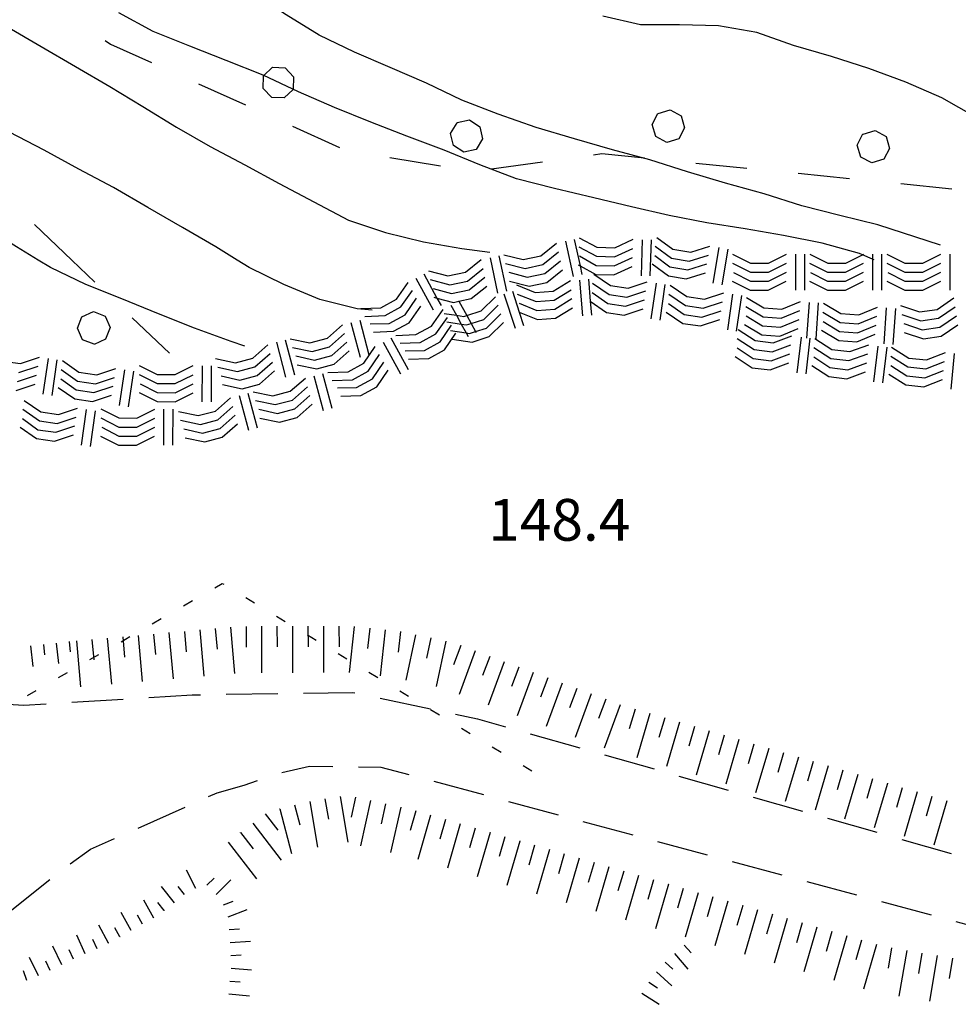
# Model space of a CAD drawing. Units: metres. Extents: x 478491 to 482402, y 4506092 to 4508099.
# Drawn here: x 481489 to 481562, y 4507235 to 4507311 of the extents above; entities that cross this region are included whole.
import ezdxf

# ---------------------------------------------------------------- set-up
doc = ezdxf.new("R2010")
doc.units = ezdxf.units.M
doc.header["$MEASUREMENT"] = 0
for name, color, linetype in [("'03 careggiabile non asfaltata", 254, 'Continuous'), ("'03 punto quotato a terra", 254, 'Continuous'), ("'03 roccia - strapiombo", 254, 'Continuous'), ("'03 scarpata fino a 2 mt", 254, 'Continuous'), ("'03 scarpata fino a 5 mt", 254, 'Continuous'), ('03 scarpata fino a 2 mt v', 254, 'Continuous'), ('03 scarpata fino a 5 mt v', 254, 'Continuous'), ('curva direttrice a 25 mt', 254, 'Continuous'), ('curva intermedia a 5 mt', 254, 'Continuous'), ('limite di bosco', 254, 'Continuous'), ('limite di bosco v', 254, 'Continuous'), ('limite di comune', 254, 'Continuous'), ('roccia - strapiombo', 254, 'Continuous')]:
    doc.layers.add(name, color=color, linetype=linetype)
doc.styles.add('SIMPLEX', font='SIMPLEX')

msp = doc.modelspace()

# ---------------------------------------------------------------- linework, layer by layer
at = {"layer": "'03 careggiabile non asfaltata", "linetype": 'Continuous'}
for p, q in [((481499.369, 4507258.617), (481502.712, 4507258.821)), ((481502.712, 4507258.821), (481503.369, 4507258.828)), ((481505.369, 4507258.86), (481509.369, 4507258.914)), ((481511.369, 4507258.938), (481515.212, 4507258.993)), ((481515.212, 4507258.993), (481515.361, 4507258.962)), ((481517.322, 4507258.548), (481521.236, 4507257.728)), ((481487.393, 4507258.163), (481489.651, 4507258.015)), ((481489.651, 4507258.015), (481491.384, 4507258.124)), ((481493.385, 4507258.241), (481497.377, 4507258.491)), ((481523.189, 4507257.314), (481524.884, 4507256.955)), ((481524.884, 4507256.955), (481527.064, 4507256.338)), ((481528.986, 4507255.791), (481532.837, 4507254.698)), ((481534.759, 4507254.151), (481538.611, 4507253.058)), ((481509.698, 4507252.774), (481511.845, 4507253.275)), ((481511.845, 4507253.275), (481513.642, 4507253.251)), ((481515.642, 4507253.228), (481517.384, 4507253.204)), ((481517.384, 4507253.204), (481519.564, 4507252.618)), ((481540.533, 4507252.511), (481544.376, 4507251.417)), ((481504.673, 4507251.211), (481506.759, 4507251.813)), ((481506.759, 4507251.813), (481507.798, 4507252.172)), ((481521.494, 4507252.103), (481525.361, 4507251.065)), ((481504.002, 4507250.914), (481504.673, 4507251.211)), ((481546.306, 4507250.87), (481550.15, 4507249.777)), ((481498.526, 4507248.469), (481502.182, 4507250.102)), ((481527.29, 4507250.541), (481531.158, 4507249.502)), ((481533.087, 4507248.987), (481536.947, 4507247.948)), ((481552.072, 4507249.231), (481555.923, 4507248.137)), ((481494.83, 4507246.82), (481496.698, 4507247.657)), ((481538.876, 4507247.433), (481542.744, 4507246.394)), ((481557.845, 4507247.59), (481561.697, 4507246.497)), ((481493.245, 4507245.679), (481494.83, 4507246.82)), ((481544.673, 4507245.87), (481548.54, 4507244.831)), ((481488.588, 4507242.015), (481491.659, 4507244.46)), ((481550.47, 4507244.317), (481554.329, 4507243.278)), ((481556.267, 4507242.762), (481560.126, 4507241.723)), ((481562.056, 4507241.201), (481565.923, 4507240.162))]:
    msp.add_line(p, q, dxfattribs=at)
at = {"layer": "'03 roccia - strapiombo", "linetype": 'Continuous'}
for p, q in [((481545.149, 4507287.199), (481546.461, 4507286.339)), ((481545.071, 4507286.495), (481546.383, 4507285.636)), ((481546.461, 4507286.339), (481547.852, 4507286.175)), ((481547.852, 4507286.175), (481549.321, 4507286.706)), ((481550.024, 4507286.605), (481549.703, 4507283.824)), ((481550.719, 4507286.527), (481550.399, 4507283.745)), ((481551.11, 4507286.503), (481552.422, 4507285.645)), ((481545.071, 4507285.769), (481546.305, 4507284.933)), ((481546.383, 4507285.636), (481547.774, 4507285.472)), ((481547.696, 4507284.769), (481549.164, 4507285.3)), ((481547.774, 4507285.472), (481549.243, 4507286.003)), ((481551.032, 4507285.8), (481552.344, 4507284.942)), ((481552.422, 4507285.645), (481553.813, 4507285.481)), ((481553.735, 4507284.778), (481555.203, 4507285.309)), ((481553.813, 4507285.481), (481555.282, 4507286.012)), ((481555.985, 4507285.911), (481555.664, 4507283.129)), ((481556.68, 4507285.832), (481556.36, 4507283.051)), ((481557.063, 4507285.817), (481558.391, 4507284.981)), ((481559.782, 4507284.84), (481561.243, 4507285.403)), ((481561.93, 4507285.34), (481561.657, 4507282.551)), ((481544.914, 4507285.089), (481546.227, 4507284.23)), ((481546.305, 4507284.933), (481547.696, 4507284.769)), ((481547.618, 4507284.066), (481549.086, 4507284.597)), ((481551.032, 4507285.074), (481552.266, 4507284.238)), ((481552.344, 4507284.942), (481553.735, 4507284.778)), ((481553.657, 4507284.075), (481555.125, 4507284.606)), ((481556.993, 4507285.121), (481558.321, 4507284.286)), ((481558.391, 4507284.981), (481559.782, 4507284.84)), ((481559.711, 4507284.145), (481561.172, 4507284.707)), ((481546.227, 4507284.23), (481547.618, 4507284.066)), ((481550.875, 4507284.394), (481552.188, 4507283.535)), ((481552.266, 4507284.238), (481553.657, 4507284.075)), ((481553.578, 4507283.371), (481555.047, 4507283.903)), ((481557, 4507284.403), (481558.243, 4507283.59)), ((481558.321, 4507284.286), (481559.711, 4507284.145)), ((481559.633, 4507283.45), (481561.094, 4507284.012)), ((481552.188, 4507283.535), (481553.578, 4507283.371)), ((481556.844, 4507283.731), (481558.172, 4507282.895)), ((481558.243, 4507283.59), (481559.633, 4507283.45)), ((481559.563, 4507282.754), (481561.024, 4507283.317)), ((481558.172, 4507282.895), (481559.563, 4507282.754))]:
    msp.add_line(p, q, dxfattribs=at)
at = {"layer": "'03 scarpata fino a 2 mt", "linetype": 'Continuous'}
for p, q in [((481500.565, 4507242.055), (481500.557, 4507242.055)), ((481496.245, 4507239.531), (481496.237, 4507239.531)), ((481497.12, 4507240.015), (481497.112, 4507240.015)), ((481505.752, 4507237.578), (481505.752, 4507237.586)), ((481538.204, 4507236.488), (481538.212, 4507236.488))]:
    msp.add_line(p, q, dxfattribs=at)
at = {"layer": "'03 scarpata fino a 5 mt", "linetype": 'Continuous'}
for p, q in [((481504.509, 4507263.961), (481504.517, 4507263.961)), ((481512.915, 4507264.149), (481512.923, 4507264.149)), ((481514.119, 4507264.158), (481514.126, 4507264.158)), ((481494.931, 4507263.116), (481494.939, 4507263.124)), ((481499.72, 4507263.539), (481499.728, 4507263.539)), ((481523.579, 4507262.642), (481523.587, 4507262.642)), ((481528.087, 4507260.971), (481528.095, 4507260.971)), ((481535.978, 4507258.049), (481535.986, 4507258.049)), ((481541.744, 4507256.355), (481541.751, 4507256.355)), ((481547.509, 4507254.66), (481547.517, 4507254.66)), ((481553.275, 4507252.965), (481553.283, 4507252.965)), ((481556.736, 4507251.95), (481556.736, 4507251.942)), ((481514.229, 4507250.923), (481514.228, 4507250.931)), ((481559.04, 4507251.27), (481559.048, 4507251.27)), ((481509.518, 4507249.961), (481509.526, 4507249.961)), ((481521.244, 4507249.478), (481521.251, 4507249.478)), ((481506.487, 4507248.11), (481506.487, 4507248.117)), ((481525.861, 4507248.135), (481525.869, 4507248.135)), ((481528.173, 4507247.471), (481528.173, 4507247.463)), ((481530.478, 4507246.799), (481530.486, 4507246.799)), ((481535.095, 4507245.455), (481535.103, 4507245.455)), ((481539.712, 4507244.113), (481539.72, 4507244.113)), ((481540.869, 4507243.785), (481540.869, 4507243.777)), ((481545.486, 4507242.441), (481545.494, 4507242.441)), ((481550.103, 4507241.098), (481550.111, 4507241.098)), ((481553.572, 4507240.098), (481553.572, 4507240.09)), ((481554.72, 4507239.762), (481554.728, 4507239.762)), ((481559.415, 4507238.762), (481559.423, 4507238.754))]:
    msp.add_line(p, q, dxfattribs=at)
at = {"layer": '03 scarpata fino a 2 mt v', "linetype": 'Continuous'}
for p, q in [((481490.173, 4507262.624), (481490.345, 4507261.031)), ((481491.173, 4507262.734), (481491.259, 4507261.937)), ((481492.165, 4507262.843), (481492.338, 4507261.249)), ((481493.166, 4507262.952), (481493.252, 4507262.156)), ((481503.018, 4507243.766), (481502.291, 4507245.188)), ((481503.877, 4507244.024), (481504.44, 4507244.586)), ((481504.588, 4507243.313), (481505.721, 4507244.446)), ((481501.346, 4507242.672), (481500.354, 4507243.93)), ((481502.135, 4507243.297), (481501.643, 4507243.922)), ((481499.745, 4507241.477), (481498.971, 4507242.875)), ((481500.557, 4507242.055), (481500.065, 4507242.68)), ((481505.166, 4507242.516), (481505.916, 4507242.797)), ((481497.995, 4507240.508), (481497.221, 4507241.907)), ((481498.87, 4507240.992), (481498.479, 4507241.696)), ((481505.51, 4507241.578), (481507.01, 4507242.133)), ((481496.237, 4507239.531), (481495.463, 4507240.929)), ((481494.424, 4507238.687), (481493.768, 4507240.148)), ((481497.112, 4507240.015), (481496.721, 4507240.718)), ((481505.596, 4507240.578), (481506.393, 4507240.641)), ((481495.338, 4507239.093), (481495.01, 4507239.82)), ((481505.666, 4507239.578), (481507.26, 4507239.688)), ((481540.954, 4507239.378), (481541.478, 4507238.769)), ((481492.604, 4507237.851), (481491.901, 4507239.288)), ((481493.51, 4507238.273), (481493.182, 4507238.999)), ((481505.729, 4507238.578), (481506.526, 4507238.633)), ((481540.189, 4507238.73), (481541.228, 4507237.519)), ((481490.799, 4507236.976), (481490.096, 4507238.413)), ((481491.705, 4507237.413), (481491.354, 4507238.132)), ((481539.462, 4507238.042), (481540.056, 4507237.511)), ((481489.87, 4507236.616), (481489.627, 4507237.374)), ((481505.752, 4507237.586), (481507.346, 4507237.446)), ((481538.798, 4507237.292), (481539.994, 4507236.222)), ((481505.659, 4507236.586), (481506.455, 4507236.516)), ((481538.212, 4507236.488), (481538.884, 4507236.05)), ((481505.573, 4507235.586), (481507.166, 4507235.446)), ((481537.666, 4507235.644), (481539.009, 4507234.777))]:
    msp.add_line(p, q, dxfattribs=at)
at = {"layer": '03 scarpata fino a 5 mt v', "linetype": 'Continuous'}
for p, q in [((481503.314, 4507263.86), (481503.626, 4507260.274)), ((481504.517, 4507263.961), (481504.658, 4507262.367)), ((481505.712, 4507264.071), (481506.025, 4507260.485)), ((481506.908, 4507264.133), (481506.915, 4507262.532)), ((481508.111, 4507264.141), (481508.119, 4507260.539)), ((481509.314, 4507264.141), (481509.322, 4507262.539)), ((481510.517, 4507264.141), (481510.525, 4507260.539)), ((481511.72, 4507264.149), (481511.728, 4507262.547)), ((481512.923, 4507264.149), (481512.931, 4507260.548)), ((481514.126, 4507264.158), (481514.134, 4507262.556)), ((481515.322, 4507264.126), (481514.931, 4507260.548)), ((481516.517, 4507264.001), (481516.345, 4507262.408)), ((481517.712, 4507263.868), (481517.322, 4507260.29)), ((481494.939, 4507263.124), (481495.079, 4507261.531)), ((481496.134, 4507263.226), (481496.447, 4507259.64)), ((481497.329, 4507263.327), (481497.47, 4507261.734)), ((481498.525, 4507263.438), (481498.838, 4507259.852)), ((481499.728, 4507263.539), (481499.869, 4507261.945)), ((481500.923, 4507263.649), (481501.236, 4507260.063)), ((481502.119, 4507263.75), (481502.259, 4507262.157)), ((481518.908, 4507263.736), (481518.736, 4507262.142)), ((481520.079, 4507263.486), (481519.322, 4507259.97)), ((481521.259, 4507263.236), (481520.923, 4507261.673)), ((481493.736, 4507263.015), (481494.048, 4507259.429)), ((481522.431, 4507262.978), (481521.673, 4507259.462)), ((481523.587, 4507262.642), (481523.033, 4507261.142)), ((481524.712, 4507262.228), (481523.462, 4507258.853)), ((481525.837, 4507261.807), (481525.283, 4507260.307)), ((481526.962, 4507261.393), (481525.712, 4507258.018)), ((481528.095, 4507260.971), (481527.54, 4507259.471)), ((481529.22, 4507260.557), (481527.97, 4507257.182)), ((481530.345, 4507260.135), (481529.79, 4507258.635)), ((481531.47, 4507259.721), (481530.22, 4507256.346)), ((481532.603, 4507259.307), (481532.048, 4507257.807)), ((481533.728, 4507258.885), (481532.478, 4507255.51)), ((481534.853, 4507258.471), (481534.298, 4507256.971)), ((481535.986, 4507258.049), (481534.736, 4507254.674)), ((481537.134, 4507257.714), (481536.681, 4507256.182)), ((481538.29, 4507257.37), (481537.275, 4507253.917)), ((481539.439, 4507257.035), (481538.986, 4507255.503)), ((481540.595, 4507256.691), (481539.579, 4507253.238)), ((481541.751, 4507256.355), (481541.298, 4507254.824)), ((481542.9, 4507256.019), (481541.884, 4507252.566)), ((481544.056, 4507255.675), (481543.603, 4507254.144)), ((481545.204, 4507255.339), (481544.189, 4507251.886)), ((481546.361, 4507254.995), (481545.908, 4507253.464)), ((481547.517, 4507254.66), (481546.501, 4507251.206)), ((481548.665, 4507254.316), (481548.212, 4507252.785)), ((481549.822, 4507253.98), (481548.806, 4507250.527)), ((481550.97, 4507253.645), (481550.517, 4507252.114)), ((481552.126, 4507253.301), (481551.111, 4507249.848)), ((481553.283, 4507252.965), (481552.829, 4507251.434)), ((481554.431, 4507252.621), (481553.415, 4507249.168)), ((481555.587, 4507252.286), (481555.134, 4507250.754)), ((481556.736, 4507251.942), (481555.72, 4507248.489)), ((481514.228, 4507250.931), (481514.229, 4507250.923)), ((481514.229, 4507250.923), (481514.829, 4507247.384)), ((481515.408, 4507250.876), (481515.065, 4507249.314)), ((481557.892, 4507251.606), (481557.439, 4507250.075)), ((481559.048, 4507251.27), (481558.033, 4507247.817)), ((481560.197, 4507250.926), (481559.744, 4507249.395)), ((481510.681, 4507250.274), (481511.095, 4507248.728)), ((481511.854, 4507250.525), (481512.455, 4507246.978)), ((481513.04, 4507250.728), (481513.306, 4507249.15)), ((481516.579, 4507250.611), (481515.798, 4507247.095)), ((481517.751, 4507250.353), (481517.408, 4507248.79)), ((481518.923, 4507250.095), (481518.143, 4507246.579)), ((481561.353, 4507250.591), (481560.337, 4507247.137)), ((481508.401, 4507249.571), (481509.37, 4507248.297)), ((481509.526, 4507249.961), (481510.454, 4507246.486)), ((481520.095, 4507249.814), (481519.65, 4507248.275)), ((481521.251, 4507249.478), (481520.244, 4507246.017)), ((481507.447, 4507248.844), (481509.635, 4507245.986)), ((481522.4, 4507249.142), (481521.954, 4507247.603)), ((481523.556, 4507248.807), (481522.548, 4507245.345)), ((481506.487, 4507248.117), (481507.455, 4507246.844)), ((481524.712, 4507248.471), (481524.267, 4507246.932)), ((481525.869, 4507248.135), (481524.861, 4507244.674)), ((481527.017, 4507247.799), (481526.572, 4507246.26)), ((481505.534, 4507247.383), (481507.721, 4507244.524)), ((481528.173, 4507247.463), (481527.165, 4507244.002)), ((481529.329, 4507247.135), (481528.884, 4507245.596)), ((481530.486, 4507246.799), (481529.479, 4507243.338)), ((481531.634, 4507246.463), (481531.189, 4507244.924)), ((481532.79, 4507246.127), (481531.783, 4507242.666)), ((481533.947, 4507245.791), (481533.501, 4507244.252)), ((481535.103, 4507245.455), (481534.095, 4507241.994)), ((481536.251, 4507245.12), (481535.806, 4507243.58)), ((481537.408, 4507244.785), (481536.4, 4507241.324)), ((481538.564, 4507244.449), (481538.119, 4507242.91)), ((481539.72, 4507244.113), (481538.712, 4507240.652)), ((481540.869, 4507243.777), (481540.423, 4507242.238)), ((481542.025, 4507243.449), (481541.017, 4507239.988)), ((481543.181, 4507243.113), (481542.736, 4507241.574)), ((481544.337, 4507242.777), (481543.329, 4507239.316)), ((481545.494, 4507242.441), (481545.048, 4507240.902)), ((481546.642, 4507242.105), (481545.634, 4507238.644)), ((481547.798, 4507241.769), (481547.353, 4507240.23)), ((481548.954, 4507241.433), (481547.947, 4507237.972)), ((481550.111, 4507241.098), (481549.665, 4507239.559)), ((481551.259, 4507240.762), (481550.251, 4507237.301)), ((481552.415, 4507240.426), (481551.97, 4507238.887)), ((481553.572, 4507240.09), (481552.564, 4507236.629)), ((481554.728, 4507239.762), (481554.283, 4507238.223)), ((481555.876, 4507239.426), (481554.869, 4507235.965)), ((481557.048, 4507239.161), (481556.783, 4507237.582)), ((481558.236, 4507238.957), (481557.634, 4507235.411)), ((481559.423, 4507238.754), (481559.158, 4507237.176)), ((481560.603, 4507238.56), (481560.001, 4507235.012)), ((481561.79, 4507238.357), (481561.525, 4507236.779))]:
    msp.add_line(p, q, dxfattribs=at)
at = {"layer": 'curva direttrice a 25 mt', "linetype": 'Continuous', "flags": 128}
msp.add_lwpolyline([(481560.868, 4507293.762), (481555.985, 4507295.34), (481553.032, 4507296.058), (481550.078, 4507296.8), (481547.149, 4507297.73), (481544.164, 4507298.574), (481541.203, 4507299.455), (481538.289, 4507300.369), (481535.391, 4507301.159), (481532.43, 4507302.002), (481529.446, 4507302.901), (481526.5, 4507303.915), (481523.664, 4507305.001), (481520.922, 4507306.329), (481518.102, 4507307.556), (481515.344, 4507308.735), (481512.594, 4507310.055), (481510.032, 4507311.641), (481507.508, 4507313.297), (481504.86, 4507314.844), (481500.485, 4507317.491)], dxfattribs=at)
at = {"layer": 'curva intermedia a 5 mt', "linetype": 'Continuous', "flags": 128}
for points in [[(481485.814, 4507312.287), (481488.384, 4507310.701), (481491.001, 4507309.179), (481493.665, 4507307.624), (481496.322, 4507306.07), (481498.9, 4507304.515), (481501.501, 4507302.913), (481504.126, 4507301.414), (481506.805, 4507300), (481509.486, 4507298.539), (481512.165, 4507297.125), (481514.876, 4507295.696), (481517.736, 4507294.736), (481520.696, 4507294.001), (481523.665, 4507293.501), (481525.861, 4507293.197)], [(481490.767, 4507292.593), (481489.079, 4507293.624), (481486.415, 4507295.287), (481483.744, 4507296.873), (481481.15, 4507298.467), (481478.704, 4507300.233), (481476.275, 4507302.036), (481473.751, 4507303.818), (481471.244, 4507305.521), (481468.853, 4507307.404), (481466.572, 4507309.404), (481464.345, 4507311.481)], [(481506.22, 4507292.594), (481504.564, 4507293.617), (481501.962, 4507295.125), (481499.283, 4507296.679), (481496.611, 4507298.218), (481493.915, 4507299.648), (481491.22, 4507301.124), (481488.54, 4507302.537), (481485.79, 4507303.975), (481483.072, 4507305.412), (481480.486, 4507307.022), (481477.876, 4507308.678), (481475.259, 4507310.333), (481472.704, 4507311.997)], [(481555.703, 4507292.598), (481555.586, 4507292.651), (481554.811, 4507293.007), (481554.578, 4507293.114), (481551.68, 4507293.917), (481548.672, 4507294.511), (481545.696, 4507295.011), (481542.719, 4507295.48), (481539.774, 4507296.057), (481536.844, 4507296.729), (481533.922, 4507297.432), (481530.883, 4507298.143), (481527.914, 4507298.893), (481525.078, 4507300.001), (481522.289, 4507301.142), (481519.399, 4507302.228), (481516.602, 4507303.306), (481513.789, 4507304.446), (481510.985, 4507305.657), (481508.243, 4507306.946), (481505.36, 4507308.094), (481502.555, 4507309.218), (481499.696, 4507310.343), (481497.032, 4507311.796)], [(481563.602, 4507303.684), (481560.953, 4507305.2), (481558.18, 4507306.403), (481555.305, 4507307.473), (481552.399, 4507308.402), (481549.453, 4507309.261), (481546.602, 4507310.269), (481543.625, 4507310.777), (481540.594, 4507310.869), (481537.563, 4507310.862), (481534.641, 4507311.549)], [(481506.829, 4507285.914), (481505.744, 4507286.266), (481502.915, 4507287.297), (481500.111, 4507288.406), (481497.251, 4507289.585), (481494.454, 4507290.687), (481491.72, 4507292.007), (481490.767, 4507292.593)], [(481516.704, 4507288.697), (481515.556, 4507288.806), (481512.634, 4507289.516), (481509.853, 4507290.703), (481507.142, 4507292.024), (481506.22, 4507292.594)]]:
    msp.add_lwpolyline(points, dxfattribs=at)
at = {"layer": 'limite di bosco'}
for p, q in [((481495.977, 4507309.648), (481496.391, 4507309.366)), ((481496.391, 4507309.366), (481499.578, 4507307.929)), ((481503.227, 4507306.282), (481506.868, 4507304.641)), ((481510.516, 4507302.992), (481514.165, 4507301.344)), ((481518.071, 4507300.564), (481522.016, 4507299.9)), ((481533.891, 4507300.768), (481534.563, 4507300.862)), ((481534.563, 4507300.862), (481537.868, 4507300.534)), ((481525.969, 4507299.689), (481529.93, 4507300.229)), ((481541.852, 4507300.127), (481545.828, 4507299.73)), ((481549.813, 4507299.331), (481553.789, 4507298.933)), ((481557.774, 4507298.536), (481561.75, 4507298.137)), ((481493.376, 4507292.593), (481490.478, 4507295.351)), ((481495.173, 4507290.882), (481493.376, 4507292.593)), ((481500.962, 4507285.36), (481498.064, 4507288.116))]:
    msp.add_line(p, q, dxfattribs=at)
at = {"layer": 'limite di bosco v'}
for p, q in [((481508.266, 4507306.899), (481508.977, 4507307.571)), ((481508.977, 4507307.571), (481509.946, 4507307.532)), ((481509.946, 4507307.532), (481510.61, 4507306.821)), ((481508.243, 4507305.93), (481508.266, 4507306.899)), ((481510.61, 4507306.821), (481510.578, 4507305.852)), ((481508.907, 4507305.219), (481508.243, 4507305.93)), ((481509.875, 4507305.188), (481508.907, 4507305.219)), ((481510.578, 4507305.852), (481509.875, 4507305.188)), ((481538.453, 4507303.119), (481538.914, 4507303.987)), ((481538.93, 4507303.979), (481539.86, 4507304.252)), ((481539.86, 4507304.252), (481540.711, 4507303.791)), ((481540.711, 4507303.791), (481540.985, 4507302.869)), ((481522.789, 4507302.431), (481523.313, 4507303.259)), ((481523.313, 4507303.267), (481524.258, 4507303.478)), ((481524.258, 4507303.478), (481525.078, 4507302.954)), ((481525.078, 4507302.954), (481525.289, 4507302.009)), ((481538.743, 4507302.198), (481538.453, 4507303.119)), ((481540.985, 4507302.869), (481540.532, 4507302.018)), ((481523.016, 4507301.486), (481522.789, 4507302.431)), ((481539.602, 4507301.737), (481538.743, 4507302.198)), ((481554.375, 4507301.52), (481554.836, 4507302.386)), ((481554.852, 4507302.378), (481555.782, 4507302.653)), ((481555.782, 4507302.653), (481556.633, 4507302.192)), ((481556.633, 4507302.192), (481556.907, 4507301.27)), ((481523.836, 4507300.97), (481523.016, 4507301.486)), ((481525.289, 4507302.009), (481524.782, 4507301.189)), ((481540.532, 4507302.018), (481539.602, 4507301.737)), ((481554.664, 4507300.598), (481554.375, 4507301.52)), ((481524.782, 4507301.189), (481523.836, 4507300.97)), ((481555.524, 4507300.137), (481554.664, 4507300.598)), ((481556.907, 4507301.27), (481556.453, 4507300.418)), ((481556.453, 4507300.418), (481555.524, 4507300.137)), ((481494.165, 4507288.195), (481495.048, 4507288.585)), ((481495.048, 4507288.585), (481495.954, 4507288.234)), ((481493.814, 4507287.296), (481494.165, 4507288.195)), ((481495.954, 4507288.234), (481496.345, 4507287.343)), ((481494.204, 4507286.406), (481493.814, 4507287.296)), ((481496.345, 4507287.343), (481496.001, 4507286.437)), ((481495.103, 4507286.054), (481494.204, 4507286.406)), ((481496.001, 4507286.437), (481495.103, 4507286.038))]:
    msp.add_line(p, q, dxfattribs=at)
at = {"layer": 'limite di comune'}
for p, q in [((481504.478, 4507267.141), (481505.064, 4507267.477)), ((481505.064, 4507267.477), (481505.173, 4507267.414)), ((481502.056, 4507265.742), (481502.744, 4507266.141)), ((481506.884, 4507266.375), (481507.564, 4507265.961)), ((481499.626, 4507264.344), (481500.322, 4507264.741)), ((481509.275, 4507264.922), (481509.962, 4507264.508)), ((481497.197, 4507262.945), (481497.892, 4507263.343)), ((481511.673, 4507263.477), (481512.353, 4507263.064)), ((481494.775, 4507261.554), (481495.47, 4507261.952)), ((481514.064, 4507262.025), (481514.751, 4507261.611)), ((481492.345, 4507260.156), (481493.041, 4507260.554)), ((481516.462, 4507260.572), (481517.142, 4507260.158)), ((481489.924, 4507258.757), (481490.612, 4507259.156)), ((481518.853, 4507259.126), (481519.54, 4507258.712)), ((481521.251, 4507257.673), (481521.939, 4507257.259)), ((481523.65, 4507256.22), (481524.329, 4507255.807)), ((481526.04, 4507254.776), (481526.728, 4507254.362)), ((481528.439, 4507253.323), (481529.119, 4507252.909))]:
    msp.add_line(p, q, dxfattribs=at)
at = {"layer": 'roccia - strapiombo', "linetype": 'Continuous'}
for p, q in [((481529.814, 4507292.924), (481531.032, 4507293.909)), ((481531.719, 4507294.049), (481532.321, 4507291.315)), ((481532.407, 4507294.198), (481532.858, 4507292.146)), ((481532.789, 4507294.33), (481534.164, 4507293.588)), ((481535.563, 4507293.549), (481536.985, 4507294.205)), ((481537.68, 4507294.174), (481537.594, 4507291.377)), ((481538.375, 4507294.159), (481538.289, 4507291.362)), ((481538.813, 4507294.354), (481540.078, 4507293.432)), ((481526.555, 4507292.915), (481527.134, 4507290.173)), ((481526.93, 4507293.009), (481528.446, 4507292.627)), ((481528.446, 4507292.627), (481529.814, 4507292.924)), ((481529.962, 4507292.237), (481531.18, 4507293.221)), ((481532.766, 4507293.627), (481534.141, 4507292.885)), ((481534.164, 4507293.588), (481535.563, 4507293.549)), ((481535.539, 4507292.846), (481536.961, 4507293.502)), ((481538.657, 4507292.948), (481539.844, 4507292.057)), ((481538.696, 4507293.666), (481539.961, 4507292.745)), ((481540.078, 4507293.432), (481541.461, 4507293.205)), ((481541.344, 4507292.519), (481542.836, 4507292.98)), ((481541.461, 4507293.205), (481542.953, 4507293.667)), ((481543.641, 4507293.558), (481543.18, 4507290.792)), ((481544.328, 4507293.441), (481543.868, 4507290.675)), ((481544.703, 4507293.05), (481546.102, 4507292.347)), ((481547.5, 4507292.347), (481548.899, 4507293.05)), ((481549.586, 4507293.05), (481549.586, 4507290.253)), ((481550.289, 4507293.05), (481550.289, 4507290.253)), ((481550.703, 4507293.05), (481552.102, 4507292.347)), ((481553.5, 4507292.348), (481554.811, 4507293.007)), ((481554.811, 4507293.007), (481554.899, 4507293.051)), ((481555.586, 4507293.051), (481555.586, 4507292.651)), ((481556.289, 4507293.051), (481556.289, 4507290.254)), ((481556.703, 4507293.051), (481558.102, 4507292.348)), ((481559.5, 4507292.348), (481560.899, 4507293.051)), ((481561.586, 4507293.051), (481561.586, 4507290.254)), ((481523.953, 4507291.65), (481525.18, 4507292.626)), ((481525.868, 4507292.775), (481526.446, 4507290.033)), ((481527.078, 4507292.322), (481528.594, 4507291.94)), ((481528.594, 4507291.94), (481529.962, 4507292.237)), ((481530.118, 4507291.549), (481531.336, 4507292.534)), ((481532.719, 4507292.221), (481532.858, 4507292.146)), ((481532.821, 4507292.909), (481534.118, 4507292.182)), ((481534.118, 4507292.182), (481535.516, 4507292.143)), ((481534.141, 4507292.885), (481535.539, 4507292.846)), ((481535.516, 4507292.143), (481536.938, 4507292.799)), ((481538.461, 4507292.291), (481539.727, 4507291.369)), ((481539.961, 4507292.745), (481541.344, 4507292.519)), ((481541.227, 4507291.831), (481542.719, 4507292.292)), ((481544.696, 4507292.347), (481546.094, 4507291.644)), ((481546.102, 4507292.347), (481547.5, 4507292.347)), ((481547.493, 4507291.644), (481548.891, 4507292.347)), ((481550.696, 4507292.347), (481552.094, 4507291.644)), ((481552.102, 4507292.347), (481553.5, 4507292.348)), ((481553.493, 4507291.645), (481554.891, 4507292.348)), ((481555.586, 4507292.651), (481555.586, 4507290.254)), ((481556.696, 4507292.348), (481558.094, 4507291.645)), ((481558.102, 4507292.348), (481559.5, 4507292.348)), ((481559.493, 4507291.645), (481560.891, 4507292.348)), ((481520.712, 4507291.525), (481521.739, 4507289.644)), ((481521.072, 4507291.759), (481522.587, 4507291.361)), ((481522.587, 4507291.361), (481523.953, 4507291.65)), ((481524.103, 4507290.962), (481525.328, 4507291.939)), ((481527.314, 4507291.642), (481528.751, 4507291.251)), ((481528.751, 4507291.251), (481530.118, 4507291.549)), ((481530.266, 4507290.862), (481531.485, 4507291.846)), ((481532.858, 4507292.146), (481533.009, 4507291.463)), ((481532.858, 4507292.146), (481534.094, 4507291.479)), ((481533.922, 4507291.494), (481535.211, 4507290.604)), ((481534.094, 4507291.479), (481535.493, 4507291.44)), ((481535.493, 4507291.44), (481536.914, 4507292.096)), ((481539.844, 4507292.057), (481541.227, 4507291.831)), ((481541.11, 4507291.144), (481542.602, 4507291.605)), ((481544.774, 4507291.636), (481546.094, 4507290.949)), ((481546.094, 4507291.644), (481547.493, 4507291.644)), ((481547.493, 4507290.949), (481548.891, 4507291.652)), ((481550.774, 4507291.636), (481552.094, 4507290.949)), ((481552.094, 4507291.644), (481553.493, 4507291.645)), ((481553.493, 4507290.95), (481554.891, 4507291.653)), ((481556.774, 4507291.637), (481558.094, 4507290.95)), ((481558.094, 4507291.645), (481559.493, 4507291.645)), ((481559.493, 4507290.95), (481560.891, 4507291.653)), ((481518.611, 4507289.556), (481519.501, 4507290.845)), ((481520.095, 4507291.197), (481521.439, 4507288.736)), ((481521.22, 4507291.072), (481522.736, 4507290.673)), ((481522.736, 4507290.673), (481524.103, 4507290.962)), ((481524.244, 4507290.283), (481525.469, 4507291.259)), ((481527.384, 4507290.947), (481528.9, 4507290.565)), ((481527.93, 4507290.659), (481529.384, 4507290.073)), ((481528.9, 4507290.565), (481530.266, 4507290.862)), ((481530.782, 4507290.182), (481532.118, 4507290.994)), ((481532.814, 4507291.041), (481533.04, 4507288.252)), ((481533.509, 4507291.096), (481533.647, 4507289.389)), ((481533.821, 4507290.799), (481535.11, 4507289.909)), ((481536.594, 4507290.409), (481538.078, 4507290.901)), ((481538.766, 4507290.791), (481538.368, 4507288.018)), ((481539.453, 4507290.69), (481539.055, 4507287.916)), ((481539.727, 4507291.369), (481541.11, 4507291.144)), ((481539.86, 4507290.643), (481541.149, 4507289.753)), ((481544.688, 4507290.949), (481546.086, 4507290.245)), ((481546.094, 4507290.949), (481547.493, 4507290.949)), ((481547.485, 4507290.245), (481548.883, 4507290.949)), ((481550.688, 4507290.949), (481552.086, 4507290.245)), ((481552.094, 4507290.949), (481553.493, 4507290.95)), ((481553.485, 4507290.246), (481554.883, 4507290.95)), ((481556.688, 4507290.95), (481558.086, 4507290.246)), ((481558.094, 4507290.95), (481559.493, 4507290.95)), ((481559.485, 4507290.246), (481560.883, 4507290.95)), ((481518.939, 4507288.947), (481519.829, 4507290.236)), ((481521.447, 4507290.392), (481522.876, 4507289.993)), ((481522.876, 4507289.993), (481524.244, 4507290.283)), ((481524.392, 4507289.595), (481525.618, 4507290.572)), ((481526.939, 4507289.963), (481527.805, 4507287.299)), ((481527.603, 4507290.182), (481528.137, 4507288.539)), ((481527.986, 4507289.955), (481529.439, 4507289.369)), ((481529.384, 4507290.073), (481530.782, 4507290.182)), ((481530.837, 4507289.479), (481532.173, 4507290.291)), ((481533.797, 4507290.08), (481535.009, 4507289.213)), ((481535.11, 4507289.909), (481536.493, 4507289.713)), ((481535.211, 4507290.604), (481536.594, 4507290.409)), ((481536.493, 4507289.713), (481537.977, 4507290.205)), ((481539.758, 4507289.948), (481541.047, 4507289.058)), ((481542.532, 4507289.558), (481544.016, 4507290.05)), ((481544.703, 4507289.941), (481544.305, 4507287.167)), ((481546.086, 4507290.245), (481547.485, 4507290.245)), ((481552.086, 4507290.245), (481553.485, 4507290.246)), ((481558.086, 4507290.246), (481559.485, 4507290.246)), ((481517.384, 4507288.884), (481518.611, 4507289.556)), ((481519.267, 4507288.337), (481520.158, 4507289.626)), ((481521.509, 4507289.704), (481521.739, 4507289.644)), ((481521.739, 4507289.644), (481522.056, 4507289.064)), ((481521.739, 4507289.644), (481523.025, 4507289.306)), ((481522.822, 4507289.095), (481523.257, 4507288.3)), ((481523.025, 4507289.306), (481523.45, 4507289.396)), ((481523.431, 4507289.431), (481523.45, 4507289.396)), ((481523.45, 4507289.396), (481524.392, 4507289.595)), ((481523.45, 4507289.396), (481524.059, 4507288.284)), ((481525.165, 4507288.642), (481526.282, 4507289.743)), ((481528.126, 4507289.251), (481529.493, 4507288.674)), ((481529.439, 4507289.369), (481530.837, 4507289.479)), ((481530.891, 4507288.784), (481532.227, 4507289.596)), ((481533.618, 4507289.409), (481533.647, 4507289.389)), ((481533.647, 4507289.389), (481533.735, 4507288.307)), ((481533.647, 4507289.389), (481534.907, 4507288.518)), ((481535.009, 4507289.213), (481536.391, 4507289.018)), ((481536.391, 4507289.018), (481537.875, 4507289.51)), ((481539.735, 4507289.229), (481540.946, 4507288.363)), ((481541.149, 4507289.753), (481542.532, 4507289.558)), ((481542.43, 4507288.863), (481543.914, 4507289.355)), ((481545.391, 4507289.839), (481544.993, 4507287.066)), ((481545.789, 4507289.683), (481547.133, 4507288.878)), ((481548.532, 4507288.777), (481549.977, 4507289.37)), ((481550.664, 4507289.308), (481550.461, 4507286.519)), ((481551.368, 4507289.261), (481551.164, 4507286.472)), ((481551.774, 4507289.245), (481553.118, 4507288.442)), ((481560.61, 4507288.762), (481561.899, 4507289.653)), ((481515.822, 4507288.829), (481517.384, 4507288.884)), ((481517.712, 4507288.275), (481518.939, 4507288.947)), ((481518.04, 4507287.665), (481519.267, 4507288.337)), ((481519.595, 4507287.728), (481520.486, 4507289.017)), ((481521.329, 4507287.47), (481522.22, 4507288.759)), ((481522.29, 4507288.447), (481523.257, 4507288.3)), ((481524.059, 4507288.284), (481525.165, 4507288.642)), ((481525.376, 4507287.978), (481526.494, 4507289.079)), ((481525.595, 4507287.314), (481526.712, 4507288.415)), ((481528.094, 4507288.557), (481528.137, 4507288.539)), ((481528.137, 4507288.539), (481528.469, 4507287.518)), ((481528.137, 4507288.539), (481529.548, 4507287.971)), ((481529.493, 4507288.674), (481530.891, 4507288.784)), ((481530.946, 4507288.08), (481532.282, 4507288.893)), ((481534.907, 4507288.518), (481536.29, 4507288.323)), ((481536.29, 4507288.323), (481537.774, 4507288.815)), ((481539.555, 4507288.557), (481540.844, 4507287.667)), ((481540.946, 4507288.363), (481542.328, 4507288.167)), ((481541.047, 4507289.058), (481542.43, 4507288.863)), ((481542.328, 4507288.167), (481543.813, 4507288.66)), ((481545.735, 4507288.98), (481547.078, 4507288.175)), ((481547.133, 4507288.878), (481548.532, 4507288.777)), ((481548.477, 4507288.074), (481549.922, 4507288.667)), ((481551.719, 4507288.542), (481553.063, 4507287.739)), ((481553.118, 4507288.442), (481554.516, 4507288.34)), ((481554.516, 4507288.34), (481555.961, 4507288.934)), ((481556.649, 4507288.871), (481556.446, 4507286.082)), ((481557.352, 4507288.825), (481557.149, 4507286.036)), ((481557.743, 4507289.051), (481559.227, 4507288.559)), ((481557.844, 4507288.356), (481559.328, 4507287.864)), ((481559.227, 4507288.559), (481560.61, 4507288.762)), ((481560.711, 4507288.067), (481562, 4507288.957)), ((481515.064, 4507287.75), (481515.783, 4507285.048)), ((481515.744, 4507287.931), (481516.462, 4507285.228)), ((481516.15, 4507288.22), (481517.712, 4507288.275)), ((481516.556, 4507287.634), (481518.04, 4507287.665)), ((481518.369, 4507287.056), (481519.595, 4507287.728)), ((481521.665, 4507286.853), (481522.556, 4507288.142)), ((481522.501, 4507287.783), (481523.634, 4507287.611)), ((481523.257, 4507288.3), (481523.634, 4507287.611)), ((481523.257, 4507288.3), (481523.837, 4507288.212)), ((481523.634, 4507287.611), (481524.009, 4507286.927)), ((481523.634, 4507287.611), (481524.048, 4507287.548)), ((481523.837, 4507288.212), (481524.059, 4507288.284)), ((481524.048, 4507287.548), (481524.4, 4507287.662)), ((481524.059, 4507288.284), (481524.4, 4507287.662)), ((481524.4, 4507287.662), (481525.376, 4507287.978)), ((481524.4, 4507287.662), (481524.742, 4507287.038)), ((481525.806, 4507286.65), (481526.923, 4507287.751)), ((481529.548, 4507287.971), (481530.946, 4507288.08)), ((481540.844, 4507287.667), (481542.227, 4507287.472)), ((481542.227, 4507287.472), (481543.711, 4507287.964)), ((481545.625, 4507287.581), (481546.969, 4507286.777)), ((481545.758, 4507288.261), (481547.024, 4507287.48)), ((481547.078, 4507288.175), (481548.477, 4507288.074)), ((481548.422, 4507287.378), (481549.868, 4507287.972)), ((481551.743, 4507287.824), (481553.008, 4507287.043)), ((481553.063, 4507287.739), (481554.461, 4507287.637)), ((481554.461, 4507287.637), (481555.907, 4507288.231)), ((481558.024, 4507287.661), (481559.43, 4507287.168)), ((481559.328, 4507287.864), (481560.711, 4507288.067)), ((481560.813, 4507287.371), (481562.102, 4507288.262)), ((481560.914, 4507286.676), (481562.203, 4507287.567)), ((481513.228, 4507286.516), (481514.4, 4507287.556)), ((481513.4, 4507285.844), (481514.572, 4507286.884)), ((481516.806, 4507287.001), (481518.369, 4507287.056)), ((481518.54, 4507286.743), (481520.103, 4507286.798)), ((481520.103, 4507286.798), (481521.329, 4507287.47)), ((481520.439, 4507286.181), (481521.665, 4507286.853)), ((481521.994, 4507286.243), (481522.884, 4507287.533)), ((481522.329, 4507285.626), (481523.22, 4507286.915)), ((481522.798, 4507287.126), (481524.009, 4507286.927)), ((481524.009, 4507286.927), (481524.165, 4507286.642)), ((481524.009, 4507286.927), (481524.267, 4507286.884)), ((481524.267, 4507286.884), (481524.742, 4507287.038)), ((481524.742, 4507287.038), (481525.595, 4507287.314)), ((481524.742, 4507287.038), (481524.775, 4507286.978)), ((481547.024, 4507287.48), (481548.422, 4507287.378)), ((481548.368, 4507286.675), (481549.813, 4507287.269)), ((481551.61, 4507287.144), (481552.953, 4507286.339)), ((481553.008, 4507287.043), (481554.407, 4507286.942)), ((481554.352, 4507286.239), (481555.797, 4507286.832)), ((481554.407, 4507286.942), (481555.852, 4507287.536)), ((481558.047, 4507286.965), (481559.532, 4507286.473)), ((481559.43, 4507287.168), (481560.813, 4507287.371)), ((481509.267, 4507286.211), (481509.986, 4507283.508)), ((481509.947, 4507286.391), (481510.665, 4507283.688)), ((481510.345, 4507286.477), (481511.876, 4507286.157)), ((481511.876, 4507286.157), (481513.228, 4507286.516)), ((481513.579, 4507285.172), (481514.751, 4507286.212)), ((481517.556, 4507286.212), (481518.9, 4507283.759)), ((481518.165, 4507286.548), (481519.509, 4507284.095)), ((481518.876, 4507286.126), (481520.439, 4507286.181)), ((481520.767, 4507285.572), (481521.994, 4507286.243)), ((481522.931, 4507286.454), (481524.478, 4507286.22)), ((481524.478, 4507286.22), (481525.806, 4507286.65)), ((481546.969, 4507286.777), (481548.368, 4507286.675)), ((481552.953, 4507286.339), (481554.352, 4507286.239)), ((481559.532, 4507286.473), (481560.914, 4507286.676)), ((481507.431, 4507284.977), (481508.603, 4507286.016)), ((481507.603, 4507284.305), (481508.775, 4507285.344)), ((481510.517, 4507285.805), (481512.048, 4507285.485)), ((481512.048, 4507285.485), (481513.4, 4507285.844)), ((481513.751, 4507284.5), (481514.923, 4507285.54)), ((481516.064, 4507284.587), (481516.954, 4507285.876)), ((481519.283, 4507285.54), (481520.767, 4507285.572)), ((481521.103, 4507284.954), (481522.329, 4507285.626)), ((481487.994, 4507284.749), (481489.376, 4507284.546)), ((481489.376, 4507284.546), (481490.861, 4507285.038)), ((481491.533, 4507284.937), (481491.126, 4507282.163)), ((481492.22, 4507284.835), (481491.814, 4507282.062)), ((481492.65, 4507284.781), (481493.931, 4507283.882)), ((481504.548, 4507284.938), (481506.079, 4507284.617)), ((481506.079, 4507284.617), (481507.431, 4507284.977)), ((481507.783, 4507283.633), (481508.954, 4507284.672)), ((481510.775, 4507285.141), (481512.228, 4507284.813)), ((481512.228, 4507284.813), (481513.579, 4507285.172)), ((481512.4, 4507284.141), (481513.751, 4507284.5)), ((481514.837, 4507283.914), (481516.064, 4507284.587)), ((481516.4, 4507283.97), (481517.29, 4507285.259)), ((481516.728, 4507283.361), (481517.619, 4507284.65)), ((481519.54, 4507284.9), (481521.103, 4507284.954)), ((481489.267, 4507283.851), (481490.751, 4507284.343)), ((481492.54, 4507284.085), (481493.822, 4507283.187)), ((481493.931, 4507283.882), (481495.314, 4507283.679)), ((481495.314, 4507283.679), (481496.798, 4507284.171)), ((481497.47, 4507284.07), (481497.064, 4507281.296)), ((481498.158, 4507283.968), (481497.751, 4507281.195)), ((481498.619, 4507284.406), (481500.017, 4507283.702)), ((481501.415, 4507283.695), (481502.814, 4507284.391)), ((481503.494, 4507284.383), (481503.486, 4507281.586)), ((481504.197, 4507284.383), (481504.189, 4507281.586)), ((481504.72, 4507284.266), (481506.251, 4507283.946)), ((481506.251, 4507283.946), (481507.603, 4507284.305)), ((481507.954, 4507282.961), (481509.126, 4507284)), ((481510.869, 4507284.461), (481512.4, 4507284.141)), ((481512.861, 4507283.783), (481513.579, 4507281.078)), ((481513.275, 4507283.86), (481514.837, 4507283.914)), ((481515.173, 4507283.298), (481516.4, 4507283.97)), ((481517.064, 4507282.743), (481517.954, 4507284.033)), ((481489.158, 4507283.162), (481490.642, 4507283.656)), ((481492.509, 4507283.366), (481493.712, 4507282.499)), ((481493.822, 4507283.187), (481495.204, 4507282.984)), ((481495.204, 4507282.984), (481496.689, 4507283.476)), ((481498.611, 4507283.702), (481500.009, 4507282.999)), ((481498.681, 4507282.984), (481500.001, 4507282.296)), ((481500.009, 4507282.999), (481501.408, 4507282.991)), ((481500.017, 4507283.702), (481501.415, 4507283.695)), ((481501.4, 4507282.288), (481502.798, 4507282.985)), ((481501.408, 4507282.991), (481502.806, 4507283.688)), ((481504.978, 4507283.602), (481506.431, 4507283.274)), ((481506.431, 4507283.274), (481507.783, 4507283.633)), ((481510.345, 4507282.399), (481511.517, 4507283.43)), ((481512.181, 4507283.602), (481512.9, 4507280.899)), ((481513.611, 4507283.242), (481515.173, 4507283.298)), ((481515.501, 4507282.689), (481516.728, 4507283.361)), ((481489.048, 4507282.468), (481490.533, 4507282.96)), ((481492.322, 4507282.702), (481493.603, 4507281.804)), ((481493.712, 4507282.499), (481495.095, 4507282.296)), ((481495.095, 4507282.296), (481496.579, 4507282.788)), ((481498.595, 4507282.296), (481499.994, 4507281.593)), ((481500.001, 4507282.296), (481501.4, 4507282.288)), ((481501.392, 4507281.586), (481502.79, 4507282.282)), ((481505.072, 4507282.922), (481506.603, 4507282.602)), ((481506.603, 4507282.602), (481507.954, 4507282.961)), ((481507.056, 4507282.25), (481507.775, 4507279.547)), ((481507.462, 4507282.36), (481508.994, 4507282.039)), ((481508.994, 4507282.039), (481510.345, 4507282.399)), ((481510.517, 4507281.719), (481511.689, 4507282.75)), ((481514.017, 4507282.658), (481515.501, 4507282.689)), ((481515.837, 4507282.072), (481517.064, 4507282.743)), ((481489.681, 4507281.695), (481490.962, 4507280.796)), ((481493.603, 4507281.804), (481494.986, 4507281.601)), ((481494.986, 4507281.601), (481496.47, 4507282.093)), ((481499.994, 4507281.593), (481501.392, 4507281.586)), ((481504.54, 4507280.867), (481505.712, 4507281.899)), ((481506.376, 4507282.071), (481507.095, 4507279.367)), ((481507.634, 4507281.68), (481509.165, 4507281.36)), ((481509.165, 4507281.36), (481510.517, 4507281.719)), ((481510.697, 4507281.039), (481511.869, 4507282.071)), ((481514.275, 4507282.016), (481515.837, 4507282.072)), ((481489.572, 4507280.999), (481490.853, 4507280.101)), ((481490.962, 4507280.796), (481492.345, 4507280.593)), ((481492.345, 4507280.593), (481493.829, 4507281.085)), ((481494.501, 4507280.984), (481494.095, 4507278.21)), ((481495.197, 4507280.882), (481494.79, 4507278.109)), ((481495.634, 4507281.031), (481497.033, 4507280.327)), ((481498.431, 4507280.32), (481499.829, 4507281.015)), ((481500.509, 4507281.008), (481500.501, 4507278.211)), ((481501.212, 4507281.008), (481501.204, 4507278.211)), ((481501.658, 4507280.828), (481503.189, 4507280.508)), ((481503.189, 4507280.508), (481504.54, 4507280.867)), ((481504.712, 4507280.188), (481505.884, 4507281.219)), ((481507.892, 4507281.008), (481509.345, 4507280.68)), ((481509.345, 4507280.68), (481510.697, 4507281.039)), ((481510.869, 4507280.36), (481512.04, 4507281.391)), ((481489.54, 4507280.281), (481490.744, 4507279.413)), ((481490.853, 4507280.101), (481492.236, 4507279.898)), ((481492.236, 4507279.898), (481493.72, 4507280.39)), ((481495.626, 4507280.327), (481497.025, 4507279.624)), ((481497.033, 4507280.327), (481498.431, 4507280.32)), ((481498.423, 4507279.616), (481499.822, 4507280.312)), ((481501.829, 4507280.149), (481503.361, 4507279.828)), ((481503.361, 4507279.828), (481504.712, 4507280.188)), ((481504.892, 4507279.508), (481506.064, 4507280.539)), ((481507.986, 4507280.321), (481509.517, 4507280)), ((481509.517, 4507280), (481510.869, 4507280.36)), ((481489.353, 4507279.616), (481490.634, 4507278.718)), ((481490.744, 4507279.413), (481492.126, 4507279.21)), ((481492.126, 4507279.21), (481493.611, 4507279.702)), ((481495.697, 4507279.609), (481497.017, 4507278.921)), ((481497.025, 4507279.624), (481498.423, 4507279.616)), ((481498.415, 4507278.913), (481499.814, 4507279.609)), ((481502.087, 4507279.477), (481503.54, 4507279.149)), ((481503.54, 4507279.149), (481504.892, 4507279.508)), ((481505.064, 4507278.828), (481506.236, 4507279.86)), ((481490.634, 4507278.718), (481492.017, 4507278.515)), ((481492.017, 4507278.515), (481493.501, 4507279.007)), ((481495.611, 4507278.921), (481497.009, 4507278.218)), ((481497.017, 4507278.921), (481498.415, 4507278.913)), ((481498.408, 4507278.21), (481499.806, 4507278.907)), ((481502.181, 4507278.789), (481503.712, 4507278.469)), ((481503.712, 4507278.469), (481505.064, 4507278.828)), ((481497.009, 4507278.218), (481498.408, 4507278.21))]:
    msp.add_line(p, q, dxfattribs=at)

# ---------------------------------------------------------------- texts
at = {"layer": "'03 punto quotato a terra", "style": 'SIMPLEX'}
msp.add_text('148.4              ', height=3.24, dxfattribs=at).set_placement((481525.723, 4507270.793))

doc.saveas('drawing.dxf')
